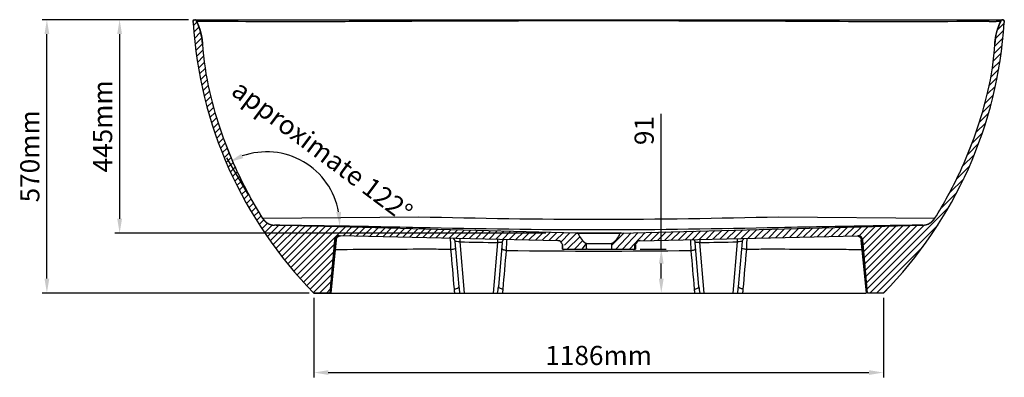
# Model space of a CAD drawing. Units: millimetres. Extents: x 8613 to 11851, y 3477 to 5707.
# Drawn here: x 8629 to 10679, y 3477 to 4223 of the extents above; entities that cross this region are included whole.
import ezdxf

# ---------------------------------------------------------------- set-up
doc = ezdxf.new("R2010")
doc.units = ezdxf.units.MM
doc.header["$LTSCALE"] = 0.3
doc.layers.add('3-HAO-YUGANG-169', color=7, linetype='Continuous')
doc.styles.get("Standard").update_dxf_attribs({"font": 'arial.ttf'})
doc.dimstyles.new('asaq-111', dxfattribs={"dimtxt": 40, "dimasz": 30, "dimexe": 10, "dimexo": 10, "dimgap": 10, "dimtad": 1, "dimdec": 0, "dimdsep": 46, "dimtxsty": 'Standard', "dimcen": 3, "dimclrd": 256, "dimclre": 256, "dimclrt": 256, "dimadec": 0, "dimazin": 0, "dimtfac": 1, "dimtdec": 0, "dimtmove": 0, "dimatfit": 3, "dimfxl": 0, "dimfrac": 2, "dimarcsym": 0})

# ---------------------------------------------------------------- blocks, each defined once
blk = doc.blocks.new('*D4')
at = {"lineweight": -2}
for p, q in [((9105.5, 3857.7), (9060.1, 3934.4)), ((9222.1, 3793.1), (9305.6, 3791.6))]:
    blk.add_line(p, q, dxfattribs=at)
blk.add_arc((9143, 3794.5), 152.6, 10.262, 109.3876, dxfattribs=at)
for points in [[(9094.5, 3933.9), (9090.2, 3943), (9065.2, 3925.8)], [(9298.2, 3822.1), (9288.2, 3821.3), (9295.6, 3791.8)]]:
    blk.add_solid(points)
at = {"layer": 'Defpoints', "color": 0}
for p in [(9169.2, 3944.8), (9110.6, 3849.1), (9134.9, 3808.2), (9163.1, 3794.1), (9212.1, 3793.3)]:
    blk.add_point(p, dxfattribs=at)
at = {"insert": (9255.9, 3945.2), "char_height": 40, "attachment_point": 5, "rotation": 323.1593}
blk.add_mtext('approximate 122%%D', dxfattribs=at)
blk = doc.blocks.new('*D6')
at = {"lineweight": -2}
for p, q in [((9965, 3744), (9965, 4026.3)), ((9921.1, 3744), (9975, 3744)), ((9965, 3682.7), (9965, 3714)), ((9769.6, 3652.7), (9975, 3652.7))]:
    blk.add_line(p, q, dxfattribs=at)
for points in [[(9960, 3714), (9970, 3714), (9965, 3744)], [(9960, 3682.7), (9970, 3682.7), (9965, 3652.7)]]:
    blk.add_solid(points)
at = {"layer": 'Defpoints', "color": 0}
for p in [(9911.1, 3744), (9759.6, 3652.7), (9965, 3652.7)]:
    blk.add_point(p, dxfattribs=at)
at = {"insert": (9934.6, 3991.5), "char_height": 40, "attachment_point": 5, "rotation": 90}
blk.add_mtext('91', dxfattribs=at)
blk = doc.blocks.new('*D10')
at = {"lineweight": -2}
for p, q in [((8980.4, 4222.7), (8675.5, 4222.7)), ((8685.5, 3682.7), (8685.5, 4192.7)), ((9231.6, 3652.7), (8675.5, 3652.7))]:
    blk.add_line(p, q, dxfattribs=at)
for points in [[(8680.5, 4192.7), (8690.5, 4192.7), (8685.5, 4222.7)], [(8680.5, 3682.7), (8690.5, 3682.7), (8685.5, 3652.7)]]:
    blk.add_solid(points)
at = {"layer": 'Defpoints', "color": 0}
for p in [(8685.5, 4222.7), (8990.4, 4222.7), (9241.6, 3652.7)]:
    blk.add_point(p, dxfattribs=at)
at = {"insert": (8655.1, 3937.7), "char_height": 40, "attachment_point": 5, "rotation": 90}
blk.add_mtext('570mm', dxfattribs=at)
blk = doc.blocks.new('*D11')
at = {"lineweight": -2}
for p, q in [((8860.7, 4222.7), (8827, 4222.7)), ((8837, 4192.7), (8837, 3807.7)), ((9724.8, 3777.7), (8827, 3777.7))]:
    blk.add_line(p, q, dxfattribs=at)
for points in [[(8832, 4192.7), (8842, 4192.7), (8837, 4222.7)], [(8832, 3807.7), (8842, 3807.7), (8837, 3777.7)]]:
    blk.add_solid(points)
at = {"layer": 'Defpoints', "color": 0}
for p in [(8870.7, 4222.7), (8837, 3777.7), (9734.8, 3777.7)]:
    blk.add_point(p, dxfattribs=at)
at = {"insert": (8806.7, 4000.2), "char_height": 40, "attachment_point": 5, "rotation": 90}
blk.add_mtext('445mm', dxfattribs=at)
blk = doc.blocks.new('*D13')
at = {"lineweight": -2}
for p, q in [((9241.6, 3642.7), (9241.6, 3476.9)), ((10427.6, 3642.7), (10427.6, 3476.9)), ((9271.6, 3486.9), (10397.6, 3486.9))]:
    blk.add_line(p, q, dxfattribs=at)
for points in [[(9271.6, 3491.9), (9271.6, 3481.9), (9241.6, 3486.9)], [(10397.6, 3491.9), (10397.6, 3481.9), (10427.6, 3486.9)]]:
    blk.add_solid(points)
at = {"layer": 'Defpoints', "color": 0}
for p in [(9241.6, 3652.7), (10427.6, 3652.7), (10427.6, 3486.9)]:
    blk.add_point(p, dxfattribs=at)
at = {"insert": (9834.6, 3517.4), "char_height": 40, "attachment_point": 5}
blk.add_mtext('1186mm', dxfattribs=at)

msp = doc.modelspace()

# ---------------------------------------------------------------- linework, layer by layer
at = {"color": 7, "linetype": 'Continuous'}
for p, q in [((8990.4, 4209.8), (8998.1, 4217.5)), ((8991.4, 4196.7), (9002.3, 4207.5)), ((8993.7, 4222.7), (8999, 4222.7)), ((8996.4, 4221), (8997.3, 4219.2)), ((8996.4, 4221), (8997.3, 4219.2)), ((8999.2, 4219.2), (8997.8, 4219.2)), ((8999, 4222.7), (9000.3, 4222.7)), ((9005.1, 4219.1), (8999.2, 4219.2)), ((9000.3, 4222.7), (10644, 4222.7)), ((9389.7, 4219), (9389.1, 4219)), ((10280.2, 4219), (10279.5, 4219)), ((10648.1, 4219), (10640.1, 4219)), ((10643.9, 4222.7), (10666.3, 4222.7)), ((10664.7, 4219.2), (10662.5, 4219.1)), ((10664.9, 4201.4), (10679.2, 4215.7)), ((10666.3, 4222.7), (10668.9, 4222.7)), ((10669.9, 4219.2), (10668.5, 4219.2)), ((10668.9, 4222.7), (10675.4, 4222.7)), ((10671.7, 4219.2), (10669.9, 4219.2)), ((10671.9, 4219.2), (10672.8, 4221)), ((10671.9, 4219.2), (10672.8, 4221)), ((8992.6, 4183.7), (9005.6, 4196.8)), ((8994, 4171), (9008.1, 4185.1)), ((10659.4, 4167.6), (10676.7, 4185)), ((10660.8, 4183.1), (10678.1, 4200.5)), ((8995.5, 4158.3), (9009.6, 4172.4)), ((10658.1, 4152.2), (10675.1, 4169.1)), ((8997.2, 4145.9), (9010.5, 4159.2)), ((8999, 4133.6), (9011.7, 4146.3)), ((10656.4, 4136.3), (10673, 4153)), ((9001, 4121.4), (9013.2, 4133.6)), ((10654.1, 4119.9), (10670.6, 4136.4)), ((9003.2, 4109.5), (9014.9, 4121.2)), ((9005.5, 4097.6), (9016.9, 4109)), ((10647.9, 4085.4), (10664.7, 4102.2)), ((10651.3, 4103), (10667.9, 4119.5)), ((9007.9, 4085.9), (9019, 4097)), ((9010.5, 4074.3), (9021.4, 4085.2)), ((10643.7, 4067.1), (10661, 4084.4)), ((9013.2, 4062.9), (9024, 4073.7)), ((9016, 4051.6), (9026.7, 4062.3)), ((10638.9, 4048.1), (10656.8, 4066.1)), ((9018.9, 4040.4), (9029.6, 4051)), ((9022, 4029.3), (9032.6, 4039.8)), ((10633.5, 4028.6), (10652.1, 4047.2)), ((9025.2, 4018.4), (9035.7, 4028.8)), ((10627.3, 4008.2), (10646.8, 4027.7)), ((9028.5, 4007.5), (9038.9, 4017.9)), ((9032, 3996.8), (9042.3, 4007.1)), ((10620.3, 3987.1), (10640.7, 4007.5)), ((9035.5, 3986.2), (9045.8, 3996.5)), ((9039.2, 3975.7), (9049.4, 3985.9)), ((10612.3, 3964.9), (10633.8, 3986.5)), ((9042.9, 3965.3), (9053.1, 3975.5)), ((9046.8, 3955.1), (9056.9, 3965.2)), ((10603.1, 3941.6), (10626, 3964.5)), ((9050.8, 3944.9), (9060.8, 3954.9)), ((9054.8, 3934.8), (9064.8, 3944.8)), ((10592.5, 3916.9), (10617.1, 3941.5)), ((9059, 3924.9), (9068.9, 3934.8)), ((9063.3, 3915), (9073.2, 3924.9)), ((10580.1, 3890.4), (10606.8, 3917)), ((9067.7, 3905.3), (9077.5, 3915.1)), ((9072.2, 3895.6), (9081.9, 3905.4)), ((9076.7, 3886), (9086.5, 3895.8)), ((9081.4, 3876.6), (9091.1, 3886.3)), ((9086.2, 3867.2), (9095.8, 3876.8)), ((10565.3, 3861.4), (10594.9, 3890.9)), ((9091, 3857.9), (9100.7, 3867.5)), ((9096, 3848.7), (9105.6, 3858.3)), ((10547.1, 3829), (10580.7, 3862.6)), ((9101, 3839.6), (9110.6, 3849.2)), ((9106.2, 3830.6), (9115.7, 3840.1)), ((9111.4, 3821.7), (9120.9, 3831.2)), ((9116.7, 3812.8), (9126.2, 3822.3)), ((10393.5, 3661.3), (10563.5, 3831.3)), ((9122.1, 3804.1), (9131.5, 3813.5)), ((9127.6, 3795.4), (9137.2, 3805)), ((9133.1, 3786.9), (9144.8, 3798.5)), ((9460.2, 3811), (9134.9, 3808.2)), ((9138.8, 3778.4), (9155.1, 3794.7)), ((9144.5, 3770), (9168.6, 3794)), ((9150.3, 3761.6), (9182.3, 3793.6)), ((9788.4, 3777.8), (9159.5, 3794.2)), ((9788.4, 3777.8), (9159.5, 3794.2)), ((9880.8, 3777.8), (10509.8, 3794.2)), ((9880.8, 3777.8), (10509.8, 3794.2)), ((10534.4, 3808.2), (10209.1, 3811)), ((10390.1, 3700.3), (10483.3, 3793.5)), ((10391.2, 3687.3), (10497.8, 3793.9)), ((10392.3, 3674.3), (10512.5, 3794.4)), ((10399.1, 3652.7), (10541.5, 3795.2)), ((9156.3, 3753.4), (9196.1, 3793.3)), ((9162.2, 3745.3), (9209.9, 3792.9)), ((9168.3, 3737.2), (9223.7, 3792.6)), ((9174.5, 3729.2), (9237.5, 3792.2)), ((9180.7, 3721.3), (9251.2, 3791.8)), ((9187, 3713.5), (9265, 3791.5)), ((9193.4, 3705.7), (9278.8, 3791.1)), ((9199.9, 3698.1), (9292.6, 3790.8)), ((9206.5, 3690.5), (9306.4, 3790.4)), ((9302.2, 3772.1), (9320.1, 3790)), ((9316, 3771.8), (9333.9, 3789.7)), ((9329.9, 3771.5), (9347.7, 3789.3)), ((9343.7, 3771.1), (9361.5, 3788.9)), ((9357.5, 3770.8), (9375.3, 3788.6)), ((9371.4, 3770.5), (9389.1, 3788.2)), ((9385.2, 3770.2), (9402.8, 3787.9)), ((9399, 3769.9), (9416.6, 3787.5)), ((9412.8, 3769.6), (9430.4, 3787.1)), ((9426.7, 3769.3), (9444.2, 3786.8)), ((9440.5, 3769), (9458, 3786.4)), ((9454.3, 3768.6), (9471.7, 3786.1)), ((9468.1, 3768.3), (9485.5, 3785.7)), ((9482, 3768), (9499.3, 3785.3)), ((9495.8, 3767.7), (9513.1, 3785)), ((9509.6, 3767.4), (9526.9, 3784.6)), ((9523.5, 3767.1), (9540.6, 3784.3)), ((9537.3, 3766.8), (9554.4, 3783.9)), ((9551.1, 3766.4), (9568.2, 3783.5)), ((9564.9, 3766.1), (9582, 3783.2)), ((9578.8, 3765.8), (9595.8, 3782.8)), ((9592.6, 3765.5), (9609.6, 3782.5)), ((9606.4, 3765.2), (9623.3, 3782.1)), ((9620.3, 3764.9), (9637.1, 3781.7)), ((9634.1, 3764.6), (9650.9, 3781.4)), ((9647.9, 3764.2), (9664.7, 3781)), ((9661.7, 3763.9), (9678.5, 3780.6)), ((9675.6, 3763.6), (9692.2, 3780.3)), ((9689.4, 3763.3), (9706, 3779.9)), ((9703.2, 3763), (9719.8, 3779.6)), ((9717.1, 3762.7), (9733.6, 3779.2)), ((9730.9, 3762.4), (9747.4, 3778.8)), ((9744.7, 3762), (9761.1, 3778.5)), ((9756.2, 3759.4), (9774.9, 3778.1)), ((9763.3, 3752.3), (9788.7, 3777.7)), ((9862.3, 3752.3), (9887.9, 3778)), ((9870.4, 3744), (9902.4, 3778.3)), ((9884.6, 3744), (9916.9, 3778.7)), ((9899, 3744), (9931.5, 3779.1)), ((9928.7, 3762.1), (9946, 3779.5)), ((9943.1, 3762.5), (9960.5, 3779.9)), ((9957.6, 3762.8), (9975, 3780.2)), ((9972.1, 3763.1), (9989.6, 3780.6)), ((9986.5, 3763.5), (10004.1, 3781)), ((10001, 3763.8), (10018.6, 3781.4)), ((10015.5, 3764.1), (10033.1, 3781.8)), ((10030, 3764.4), (10047.6, 3782.1)), ((10044.4, 3764.8), (10062.2, 3782.5)), ((10058.9, 3765.1), (10076.7, 3782.9)), ((10073.4, 3765.4), (10091.2, 3783.3)), ((10087.8, 3765.8), (10105.7, 3783.7)), ((10102.3, 3766.1), (10120.3, 3784)), ((10116.8, 3766.4), (10134.8, 3784.4)), ((10131.2, 3766.7), (10149.3, 3784.8)), ((10145.7, 3767.1), (10163.8, 3785.2)), ((10160.2, 3767.4), (10178.3, 3785.6)), ((10174.7, 3767.7), (10192.9, 3785.9)), ((10189.1, 3768.1), (10207.4, 3786.3)), ((10203.6, 3768.4), (10221.9, 3786.7)), ((10218.1, 3768.7), (10236.4, 3787.1)), ((10232.5, 3769), (10251, 3787.5)), ((10247, 3769.4), (10265.5, 3787.8)), ((10261.5, 3769.7), (10280, 3788.2)), ((10275.9, 3770), (10294.5, 3788.6)), ((10290.4, 3770.4), (10309, 3789)), ((10304.9, 3770.7), (10323.6, 3789.4)), ((10319.4, 3771), (10338.1, 3789.7)), ((10333.8, 3771.3), (10352.6, 3790.1)), ((10348.3, 3771.7), (10367.1, 3790.5)), ((10362.8, 3772), (10381.7, 3790.9)), ((10376.9, 3772), (10396.2, 3791.3)), ((10384.2, 3765.1), (10410.7, 3791.6)), ((10385.5, 3752.3), (10425.2, 3792)), ((10386.7, 3739.3), (10439.8, 3792.4)), ((10387.8, 3726.3), (10454.3, 3792.8)), ((10388.9, 3713.3), (10468.8, 3793.2)), ((9213.1, 3683), (9283.8, 3753.7)), ((9284.7, 3763.1), (9275, 3652.7)), ((9284.7, 3763.1), (9275, 3652.7)), ((9287.7, 3763.1), (9284.7, 3763.1)), ((9285.9, 3744.1), (9287.8, 3763.2)), ((9289.1, 3767.1), (9289.3, 3767.5)), ((9749.8, 3761.9), (9294.9, 3772.3)), ((9749.8, 3761.9), (9294.9, 3772.3)), ((9535.2, 3760.4), (9535.2, 3760)), ((9535.2, 3760), (9543.5, 3665.6)), ((9545.3, 3759.3), (9554.6, 3652.7)), ((9623.9, 3758), (9614.7, 3652.7)), ((9624, 3764.8), (9623.9, 3758)), ((9633.8, 3758.1), (9625.7, 3665.4)), ((9642.6, 3741.5), (9643.6, 3761.2)), ((9643.6, 3761.2), (9643.8, 3764.4)), ((9759.6, 3752.3), (9759.4, 3753.7)), ((9759.6, 3752.3), (9759.4, 3753.7)), ((9769.1, 3744), (9795.1, 3770)), ((9784.3, 3744), (9801.4, 3762)), ((9800.2, 3744), (9809.1, 3755.7)), ((9909.6, 3752.3), (9909.9, 3753.7)), ((9909.6, 3752.3), (9909.9, 3753.7)), ((9919.5, 3761.9), (10374.4, 3772.3)), ((9919.5, 3761.9), (10374.4, 3772.3)), ((10025.4, 3764.4), (10025.6, 3761.2)), ((10025.6, 3761.2), (10026.6, 3741.5)), ((10043.5, 3665.4), (10035.4, 3758.1)), ((10045.3, 3764.8), (10045.4, 3758)), ((10054.6, 3652.7), (10045.4, 3758)), ((10114.7, 3652.7), (10124, 3759.3)), ((10125.7, 3665.6), (10134, 3760)), ((10381.4, 3763.2), (10390.4, 3674.1)), ((10384.6, 3763.1), (10381.6, 3763.1)), ((10394.2, 3652.7), (10384.6, 3763.1)), ((10394.2, 3652.7), (10384.6, 3763.1)), ((9219.9, 3675.6), (9282.5, 3738.2)), ((9276.7, 3652.7), (9285.9, 3744.1)), ((10413.2, 3652.7), (10510.5, 3750)), ((9226.7, 3668.3), (9281.1, 3722.7)), ((9233.5, 3661), (9279.8, 3707.2)), ((9240.5, 3653.8), (9278.4, 3691.7)), ((9253.5, 3652.7), (9277.1, 3676.2)), ((10390.4, 3674.1), (10392.5, 3652.7)), ((9275, 3652.7), (9241.6, 3652.7)), ((9241.6, 3652.7), (10391.4, 3652.7)), ((9267.7, 3652.7), (9275.7, 3660.7)), ((10392.6, 3652.7), (10392.5, 3652.7)), ((10427.6, 3652.7), (10394.2, 3652.7)), ((10427.6, 3652.7), (10394.2, 3652.7)), ((10427.3, 3652.7), (10437, 3662.3))]:
    msp.add_line(p, q, dxfattribs=at)
for p, q in [((9134.9, 3808.2), (9110.6, 3849.1)), ((9163.1, 3794.1), (9212.1, 3793.3)), ((9788.4, 3777.8), (9795.4, 3777.8)), ((9880.8, 3777.8), (9790.9, 3777.8)), ((9759.6, 3752.3), (9759.6, 3744)), ((9909.6, 3744), (9909.6, 3752.3))]:
    msp.add_line(p, q)
for points in [[(9287.8, 3763.2), (9287.8, 3763.3), (9287.9, 3763.8), (9288, 3764.3), (9288.1, 3764.7), (9288.2, 3765.1), (9288.3, 3765.6)], [(9288.3, 3765.6), (9288.5, 3766), (9288.7, 3766.4), (9288.9, 3766.8), (9289.1, 3767.1)], [(9289.3, 3767.5), (9289.5, 3767.9), (9289.8, 3768.2), (9290, 3768.5), (9290.3, 3768.8), (9290.6, 3769.1), (9290.8, 3769.4), (9291.1, 3769.7)], [(9291.1, 3769.7), (9291.4, 3770), (9291.7, 3770.2), (9292, 3770.4), (9292.4, 3770.6), (9292.7, 3770.8), (9293, 3771), (9293.3, 3771.2), (9293.6, 3771.3), (9294, 3771.5), (9294.3, 3771.6), (9294.6, 3771.7), (9294.9, 3771.8), (9295.3, 3771.9), (9295.6, 3772), (9295.9, 3772), (9296.2, 3772.1), (9296.5, 3772.1), (9296.8, 3772.2), (9297.1, 3772.2), (9297.2, 3772.2)], [(9531.5, 3766.9), (9531.8, 3766.7), (9532.2, 3766.3), (9532.6, 3765.9), (9533, 3765.4), (9533.4, 3765), (9533.7, 3764.5), (9534, 3764), (9534.3, 3763.4), (9534.5, 3762.9), (9534.8, 3762.3), (9534.9, 3761.7), (9535.1, 3761), (9535.2, 3760.4)], [(9633.8, 3758.1), (9633.9, 3758.4), (9634, 3759.2), (9634.2, 3760), (9634.4, 3760.8), (9634.8, 3761.5), (9635.1, 3762.2), (9635.5, 3762.8)], [(9635.5, 3762.8), (9635.9, 3763.4), (9636.4, 3764), (9636.9, 3764.5), (9636.9, 3764.5)], [(10032.3, 3764.5), (10032.4, 3764.4), (10032.9, 3763.9), (10033.3, 3763.4), (10033.7, 3762.9), (10034, 3762.3), (10034.3, 3761.7), (10034.6, 3761.1), (10034.9, 3760.5), (10035.1, 3759.8), (10035.2, 3759.1), (10035.4, 3758.4), (10035.4, 3758.1)], [(10134, 3760), (10134.1, 3760.6), (10134.2, 3761.3), (10134.4, 3762.1), (10134.7, 3762.8), (10134.9, 3763.4), (10135.3, 3764), (10135.6, 3764.6)], [(10135.6, 3764.6), (10136, 3765.2), (10136.5, 3765.7), (10136.9, 3766.2), (10137.4, 3766.6), (10137.7, 3766.9)], [(10378, 3769.8), (10378.3, 3769.5), (10378.5, 3769.3), (10378.8, 3769.1)], [(10378.8, 3769.1), (10379, 3768.8), (10379.2, 3768.6), (10379.4, 3768.3), (10379.6, 3768), (10379.8, 3767.7), (10380, 3767.4), (10380.2, 3767.1), (10380.4, 3766.8), (10380.5, 3766.5), (10380.7, 3766.1), (10380.8, 3765.8)], [(10380.8, 3765.8), (10380.9, 3765.4), (10381, 3765.1), (10381.1, 3764.7), (10381.2, 3764.3), (10381.3, 3764), (10381.4, 3763.6), (10381.4, 3763.2)]]:
    msp.add_lwpolyline(points, dxfattribs=at)
for centre, radius, start, end in [((9868.3, 4270.5), 880, 183.5185, 224.589), ((9868.3, 4270.5), 880, 183.5185, 224.5889), ((8993.7, 4219.7), 3, 25.9372, 91.2243), ((8885.8, 4165), 124, 3.489, 25.9355), ((9968.5, -118345.3), 122565.6, 90.062587, 90.270543), ((9700.2, -118504.4), 122724.7, 89.729543, 89.937261), ((9800.9, 4270.5), 880, 315.411, 356.4815), ((9800.9, 4270.5), 880, 315.4111, 356.4815), ((10630.9, 7779.8), 3560.8, 270.2771, 270.5082), ((10783.4, 4165), 124, 154.0615, 176.5099), ((10671.5, 3343.6), 875.6, 90.1994, 90.4459), ((10675.5, 4219.7), 3, 88.6845, 154.0616), ((10675.4, 4218.8), 3.96, 66.2905, 80.3881), ((9605.6, 4208.8), 597.1, 183.4862, 193.1773), ((9606.3, 4208.9), 597.8, 183.4919, 193.1716), ((10063.7, 4208.8), 597.1, 346.8227, 356.5128), ((10063, 4208.9), 597.8, 346.8284, 356.507), ((9869, 4270.7), 867.8, 193.1912, 205.023), ((9870.5, 4271.2), 869.3, 193.2017, 205.0125), ((9800.2, 4270.7), 867.8, 334.977, 346.8088), ((9798.7, 4271.2), 869.3, 334.9875, 346.7983), ((9866.9, 4270), 865.5, 205.038, 212.2432), ((9867.4, 4270.3), 866.1, 205.0404, 212.2408), ((9802.3, 4270), 865.5, 327.7568, 334.962), ((9801.8, 4270.3), 866.1, 327.7592, 334.9596), ((9160.2, 3824.2), 30, 212.2357, 268.4999), ((10509, 3824.2), 30, 271.5001, 327.7643), ((36423.5, 1000.8), 27276.1, 174.18751, 174.42053), ((9294.6, 3762.3), 10, 88.7, 175), ((9297.6, 3762.3), 9.92, 127.3985, 136.997), ((11466.7, 3828.2), 1942.2, 181.8041, 181.9222), ((16491.7, 3996.6), 6970, 181.92074, 182.08236), ((12982.4, 3699.4), 3437.7, 178.8798, 179.0009), ((10110.5, 35659.2), 31904.9, 268.98487, 269.12607), ((9749.5, 3751.9), 10, 10, 88.7), ((9919.7, 3751.9), 10, 91.3, 170), ((9558.7, 35659.2), 31904.9, 270.87393, 271.01513), ((6686.5, 3699.4), 3438, 0.9991, 1.1202), ((1932.9, 4040.1), 8215.4, 357.92988, 358.067), ((8202.4, 3828.2), 1942.3, 358.0778, 358.1959), ((10374.6, 3762.3), 10, 5, 91.3), ((10371.6, 3762.3), 9.92, 43.003, 52.6016), ((-16754.4, 1000.7), 27276.2, 5.57947, 5.81249), ((9843.6, -74055.7), 77800.6, 90.263397, 90.41089), ((9834.6, 17623), 13882.8, 269.20767, 270.79233), ((9627.3, 3669.4), 94.2, 185.0138, 190.2319), ((9715.4, 3680.4), 172.5, 184.9407, 189.2495), ((9461.4, 3679.6), 164.9, 350.6166, 355.0595), ((9545.9, 3668.6), 90.1, 349.8178, 355.095), ((10123.3, 3668.6), 90.1, 184.905, 190.1822), ((10207.8, 3679.6), 164.9, 184.9405, 189.3834), ((9953.8, 3680.4), 172.6, 350.7507, 355.059), ((10041.9, 3669.4), 94.2, 349.7681, 354.9861)]:
    msp.add_arc(centre, radius, start, end, dxfattribs=at)
for points, start_tangent, end_tangent in [([(8990, 4216.5), (8993.7, 4222.7)], (-0.061446, 0.99811), (0.99977, 0.021442)), ([(8990, 4216.5), (8990.4, 4220.5), (8993.7, 4222.7)], (-0.061446, 0.99811), (0.999772, 0.021366)), ([(8993.7, 4222.7), (8993.7, 4222.7), (8993.8, 4222.7), (8993.8, 4222.7), (8993.9, 4222.7), (8993.9, 4222.7), (8994, 4222.7), (8994, 4222.7), (8994.1, 4222.7), (8994.1, 4222.7), (8994.2, 4222.7), (8994.2, 4222.7), (8994.3, 4222.7), (8994.3, 4222.6), (8994.4, 4222.6), (8994.4, 4222.6), (8994.5, 4222.6), (8994.5, 4222.6), (8994.6, 4222.6), (8994.6, 4222.6), (8994.7, 4222.5), (8994.7, 4222.5), (8994.8, 4222.5), (8994.9, 4222.5), (8994.9, 4222.5), (8995, 4222.4), (8995, 4222.4), (8995.1, 4222.4), (8995.1, 4222.4), (8995.1, 4222.4), (8995.2, 4222.3), (8995.2, 4222.3), (8995.3, 4222.3), (8995.3, 4222.2), (8995.4, 4222.2), (8995.4, 4222.2), (8995.5, 4222.1), (8995.5, 4222.1), (8995.6, 4222.1), (8995.6, 4222), (8995.6, 4222), (8995.7, 4222), (8995.7, 4221.9), (8995.8, 4221.9), (8995.8, 4221.9), (8995.8, 4221.8), (8995.9, 4221.8), (8995.9, 4221.8), (8996, 4221.7), (8996, 4221.7), (8996, 4221.6), (8996.1, 4221.6), (8996.1, 4221.5), (8996.1, 4221.5), (8996.2, 4221.5), (8996.2, 4221.4), (8996.2, 4221.4), (8996.2, 4221.3), (8996.3, 4221.3), (8996.3, 4221.2), (8996.3, 4221.2), (8996.4, 4221.2), (8996.4, 4221.1), (8996.4, 4221.1), (8996.4, 4221)], (0.999772, 0.021366), (0.437386, -0.899274)), ([(8997.3, 4219.2), (8997.6, 4218.5), (8998, 4217.8), (8998.3, 4217.2), (8998.6, 4216.5), (8998.9, 4215.8), (8999.2, 4215.1), (8999.5, 4214.4), (8999.8, 4213.7), (9000.1, 4213), (9000.4, 4212.3), (9000.7, 4211.6), (9001, 4210.9), (9001.3, 4210.2), (9001.5, 4209.5), (9001.8, 4208.8), (9002.1, 4208.1), (9002.3, 4207.4), (9002.6, 4206.6), (9002.8, 4205.9), (9003.1, 4205.2), (9003.3, 4204.5), (9003.6, 4203.8), (9003.8, 4203), (9004, 4202.3), (9004.3, 4201.6), (9004.5, 4200.9), (9004.7, 4200.1), (9004.9, 4199.4), (9005.1, 4198.7), (9005.3, 4197.9), (9005.5, 4197.2), (9005.7, 4196.5), (9005.9, 4195.7), (9006.1, 4195), (9006.3, 4194.3), (9006.5, 4193.5), (9006.6, 4192.8), (9006.8, 4192), (9007, 4191.3), (9007.1, 4190.5), (9007.3, 4189.8), (9007.4, 4189), (9007.6, 4188.3), (9007.7, 4187.6), (9007.9, 4186.8), (9008, 4186.1), (9008.1, 4185.3), (9008.2, 4184.6), (9008.4, 4183.8), (9008.5, 4183.1), (9008.6, 4182.3), (9008.7, 4181.6), (9008.8, 4180.8), (9008.9, 4180), (9009, 4179.3), (9009, 4178.5), (9009.1, 4177.8), (9009.2, 4177), (9009.3, 4176.3), (9009.3, 4175.5), (9009.4, 4174.8), (9009.5, 4174), (9009.5, 4173.3), (9009.6, 4172.5)], (0.43736, -0.899287), (0.060858, -0.998146)), ([(9389.1, 4219), (9257.7, 4218.4), (9005.1, 4219.1)], (-0.999966, -0.008279), (-0.999965, 0.008392)), ([(10640.1, 4219), (10580.4, 4218.6), (10280.2, 4219)], (-0.999976, -0.006891), (-0.999962, 0.008666)), ([(10659.7, 4172.5), (10659.7, 4173.3), (10659.8, 4174), (10659.8, 4174.8), (10659.9, 4175.5), (10660, 4176.3), (10660, 4177), (10660.1, 4177.8), (10660.2, 4178.5), (10660.3, 4179.3), (10660.4, 4180), (10660.5, 4180.8), (10660.6, 4181.5), (10660.7, 4182.3), (10660.8, 4183), (10660.9, 4183.8), (10661, 4184.5), (10661.1, 4185.3), (10661.2, 4186), (10661.4, 4186.8), (10661.5, 4187.5), (10661.7, 4188.3), (10661.8, 4189), (10662, 4189.8), (10662.1, 4190.5), (10662.3, 4191.3), (10662.4, 4192), (10662.6, 4192.8), (10662.8, 4193.5), (10662.9, 4194.2), (10663.1, 4195), (10663.3, 4195.7), (10663.5, 4196.5), (10663.7, 4197.2), (10663.9, 4197.9), (10664.1, 4198.7), (10664.3, 4199.4), (10664.5, 4200.1), (10664.8, 4200.9), (10665, 4201.6), (10665.2, 4202.3), (10665.4, 4203), (10665.7, 4203.8), (10665.9, 4204.5), (10666.2, 4205.2), (10666.4, 4205.9), (10666.7, 4206.6), (10666.9, 4207.3), (10667.2, 4208.1), (10667.4, 4208.8), (10667.7, 4209.5), (10668, 4210.2), (10668.3, 4210.9), (10668.5, 4211.6), (10668.8, 4212.3), (10669.1, 4213), (10669.4, 4213.7), (10669.7, 4214.4), (10670, 4215.1), (10670.3, 4215.8), (10670.6, 4216.5), (10671, 4217.2), (10671.3, 4217.8), (10671.6, 4218.5), (10671.9, 4219.2)], (0.060876, 0.998145), (0.437406, 0.899264)), ([(10672.8, 4221), (10675, 4222.6)], (0.437405, 0.899264), (0.977735, 0.209844)), ([(10675, 4222.6), (10675.3, 4222.7), (10675.6, 4222.7)], (0.977735, 0.209844), (0.999736, -0.022958)), ([(10675.6, 4222.7), (10679.3, 4216.5)], (0.999742, -0.022721), (-0.061438, -0.998111)), ([(10675.6, 4222.7), (10675.8, 4222.7), (10676.1, 4222.7)], (0.999742, -0.022721), (0.986182, -0.165664)), ([(10677, 4222.4), (10679.3, 4216.5)], (0.915657, -0.40196), (-0.061438, -0.998111)), ([(9134.9, 3808.2), (9135, 3808), (9135.1, 3807.9), (9135.2, 3807.7), (9135.4, 3807.5), (9135.5, 3807.3), (9135.6, 3807.1), (9135.7, 3806.9), (9135.9, 3806.7), (9136, 3806.6), (9136.1, 3806.4), (9136.3, 3806.2), (9136.4, 3806), (9136.5, 3805.8), (9136.7, 3805.7), (9136.8, 3805.5), (9137, 3805.3), (9137.1, 3805.1), (9137.2, 3805), (9137.4, 3804.8), (9137.5, 3804.6), (9137.7, 3804.4), (9137.8, 3804.3), (9138, 3804.1), (9138.1, 3803.9), (9138.3, 3803.8), (9138.5, 3803.6), (9138.6, 3803.4), (9138.8, 3803.3), (9138.9, 3803.1), (9139.1, 3802.9), (9139.3, 3802.8), (9139.4, 3802.6), (9139.6, 3802.5), (9139.8, 3802.3), (9139.9, 3802.1), (9140.1, 3802), (9140.3, 3801.8), (9140.5, 3801.7), (9140.6, 3801.5), (9140.8, 3801.4), (9141, 3801.2), (9141.2, 3801.1), (9141.3, 3800.9), (9141.5, 3800.8), (9141.7, 3800.6), (9141.9, 3800.5), (9142.1, 3800.3), (9142.3, 3800.2), (9142.5, 3800.1), (9142.6, 3799.9), (9142.8, 3799.8), (9143, 3799.7), (9143.2, 3799.5), (9143.4, 3799.4), (9143.6, 3799.3), (9143.8, 3799.1), (9144, 3799), (9144.2, 3798.9), (9144.4, 3798.8), (9144.6, 3798.6), (9144.8, 3798.5), (9145, 3798.4), (9145.2, 3798.3), (9145.4, 3798.1), (9145.6, 3798), (9145.8, 3797.9), (9146, 3797.8), (9146.2, 3797.7), (9146.4, 3797.6), (9146.6, 3797.5), (9146.9, 3797.4), (9147.1, 3797.3), (9147.3, 3797.2), (9147.5, 3797.1), (9147.7, 3797), (9147.9, 3796.9), (9148.1, 3796.8), (9148.3, 3796.7), (9148.6, 3796.6), (9148.8, 3796.5), (9149, 3796.4), (9149.2, 3796.3), (9149.4, 3796.2), (9149.6, 3796.2), (9149.9, 3796.1), (9150.1, 3796), (9150.3, 3795.9), (9150.5, 3795.8), (9150.7, 3795.8), (9151, 3795.7), (9151.2, 3795.6), (9151.4, 3795.6), (9151.6, 3795.5), (9151.9, 3795.4), (9152.1, 3795.4), (9152.3, 3795.3), (9152.5, 3795.2), (9152.7, 3795.2), (9153, 3795.1), (9153.2, 3795.1), (9153.4, 3795), (9153.6, 3795), (9153.9, 3794.9), (9154.1, 3794.9), (9154.3, 3794.8), (9154.5, 3794.8), (9154.8, 3794.7), (9155, 3794.7), (9155.2, 3794.7), (9155.4, 3794.6), (9155.7, 3794.6), (9155.9, 3794.5), (9156.1, 3794.5), (9156.3, 3794.5), (9156.6, 3794.5), (9156.8, 3794.4), (9157, 3794.4), (9157.2, 3794.4), (9157.5, 3794.4), (9157.7, 3794.3), (9157.9, 3794.3), (9158.1, 3794.3), (9158.3, 3794.3), (9158.6, 3794.3), (9158.8, 3794.3), (9159, 3794.3), (9159.2, 3794.2), (9159.5, 3794.2)], (0.533403, -0.845861), (0.999657, -0.026178)), ([(9460, 3789), (9249.9, 3792.8), (9159.5, 3794.2)], (-0.99979, 0.020475), (-0.999683, 0.025193)), ([(10209.1, 3811), (9834.6, 3805.9), (9460.2, 3811)], (-0.999749, -0.022392), (-0.999749, 0.022392)), ([(10509.8, 3794.2), (10419.3, 3792.8), (10209.2, 3789)], (-0.99997, -0.007685), (-0.99979, -0.020475)), ([(10509.8, 3794.2), (10510, 3794.2), (10510.2, 3794.3), (10510.4, 3794.3), (10510.7, 3794.3), (10510.9, 3794.3), (10511.1, 3794.3), (10511.3, 3794.3), (10511.6, 3794.3), (10511.8, 3794.4), (10512, 3794.4), (10512.2, 3794.4), (10512.4, 3794.4), (10512.7, 3794.5), (10512.9, 3794.5), (10513.1, 3794.5), (10513.3, 3794.5), (10513.6, 3794.6), (10513.8, 3794.6), (10514, 3794.7), (10514.2, 3794.7), (10514.5, 3794.7), (10514.7, 3794.8), (10514.9, 3794.8), (10515.1, 3794.9), (10515.4, 3794.9), (10515.6, 3795), (10515.8, 3795), (10516, 3795.1), (10516.3, 3795.1), (10516.5, 3795.2), (10516.7, 3795.2), (10516.9, 3795.3), (10517.2, 3795.4), (10517.4, 3795.4), (10517.6, 3795.5), (10517.8, 3795.6), (10518, 3795.6), (10518.3, 3795.7), (10518.5, 3795.8), (10518.7, 3795.8), (10518.9, 3795.9), (10519.1, 3796), (10519.4, 3796.1), (10519.6, 3796.2), (10519.8, 3796.2), (10520, 3796.3), (10520.2, 3796.4), (10520.5, 3796.5), (10520.7, 3796.6), (10520.9, 3796.7), (10521.1, 3796.8), (10521.3, 3796.9), (10521.5, 3797), (10521.7, 3797.1), (10522, 3797.2), (10522.2, 3797.3), (10522.4, 3797.4), (10522.6, 3797.5), (10522.8, 3797.6), (10523, 3797.7), (10523.2, 3797.8), (10523.4, 3797.9), (10523.6, 3798), (10523.8, 3798.1), (10524, 3798.3), (10524.2, 3798.4), (10524.4, 3798.5), (10524.6, 3798.6), (10524.8, 3798.8), (10525, 3798.9), (10525.2, 3799), (10525.4, 3799.1), (10525.6, 3799.3), (10525.8, 3799.4), (10526, 3799.5), (10526.2, 3799.7), (10526.4, 3799.8), (10526.6, 3799.9), (10526.8, 3800.1), (10527, 3800.2), (10527.1, 3800.3), (10527.3, 3800.5), (10527.5, 3800.6), (10527.7, 3800.8), (10527.9, 3800.9), (10528.1, 3801.1), (10528.2, 3801.2), (10528.4, 3801.4), (10528.6, 3801.5), (10528.8, 3801.7), (10528.9, 3801.8), (10529.1, 3802), (10529.3, 3802.1), (10529.5, 3802.3), (10529.6, 3802.5), (10529.8, 3802.6), (10530, 3802.8), (10530.1, 3802.9), (10530.3, 3803.1), (10530.5, 3803.3), (10530.6, 3803.4), (10530.8, 3803.6), (10530.9, 3803.8), (10531.1, 3803.9), (10531.2, 3804.1), (10531.4, 3804.3), (10531.5, 3804.4), (10531.7, 3804.6), (10531.8, 3804.8), (10532, 3805), (10532.1, 3805.1), (10532.3, 3805.3), (10532.4, 3805.5), (10532.6, 3805.7), (10532.7, 3805.8), (10532.8, 3806), (10533, 3806.2), (10533.1, 3806.4), (10533.2, 3806.6), (10533.4, 3806.7), (10533.5, 3806.9), (10533.6, 3807.1), (10533.8, 3807.3), (10533.9, 3807.5), (10534, 3807.7), (10534.1, 3807.9), (10534.2, 3808), (10534.4, 3808.2)], (0.999657, 0.026178), (0.533403, 0.845861)), ([(10209.2, 3789), (9834.6, 3784.2), (9460, 3789)], (-0.99979, -0.020475), (-0.99979, 0.020475)), ([(9294.9, 3772.3), (9294.7, 3772.3), (9294.6, 3772.3), (9294.5, 3772.3), (9294.4, 3772.3), (9294.3, 3772.3), (9294.2, 3772.2), (9294.1, 3772.2), (9294, 3772.2), (9293.9, 3772.2), (9293.8, 3772.2), (9293.7, 3772.2), (9293.5, 3772.2), (9293.4, 3772.2), (9293.3, 3772.2), (9293.2, 3772.2), (9293.1, 3772.1), (9293, 3772.1), (9292.9, 3772.1), (9292.8, 3772.1), (9292.6, 3772.1), (9292.5, 3772), (9292.4, 3772), (9292.3, 3772), (9292.2, 3772), (9292.1, 3771.9), (9292, 3771.9), (9291.9, 3771.9), (9291.7, 3771.8), (9291.6, 3771.8), (9291.5, 3771.8), (9291.4, 3771.7), (9291.3, 3771.7), (9291.2, 3771.6), (9291.1, 3771.6), (9291, 3771.6), (9290.8, 3771.5), (9290.7, 3771.5), (9290.6, 3771.4), (9290.5, 3771.4), (9290.4, 3771.3), (9290.3, 3771.3), (9290.2, 3771.2), (9290.1, 3771.2), (9290, 3771.1), (9289.9, 3771), (9289.8, 3771), (9289.6, 3770.9), (9289.5, 3770.9), (9289.4, 3770.8), (9289.3, 3770.7), (9289.2, 3770.7), (9289.1, 3770.6), (9289, 3770.5), (9288.9, 3770.5), (9288.8, 3770.4), (9288.7, 3770.3), (9288.6, 3770.3), (9288.5, 3770.2), (9288.4, 3770.1), (9288.3, 3770), (9288.2, 3769.9), (9288.1, 3769.9), (9288, 3769.8), (9288, 3769.7), (9287.9, 3769.6), (9287.8, 3769.5), (9287.7, 3769.5), (9287.6, 3769.4), (9287.5, 3769.3), (9287.4, 3769.2), (9287.3, 3769.1), (9287.3, 3769), (9287.2, 3768.9), (9287.1, 3768.8), (9287, 3768.7), (9286.9, 3768.6), (9286.9, 3768.5), (9286.8, 3768.5), (9286.7, 3768.4), (9286.6, 3768.3), (9286.6, 3768.2), (9286.5, 3768.1), (9286.4, 3768), (9286.3, 3767.9), (9286.3, 3767.8), (9286.2, 3767.7), (9286.1, 3767.6), (9286.1, 3767.5), (9286, 3767.3), (9286, 3767.2), (9285.9, 3767.1), (9285.8, 3767), (9285.8, 3766.9), (9285.7, 3766.8), (9285.7, 3766.7), (9285.6, 3766.6), (9285.6, 3766.5), (9285.5, 3766.4), (9285.5, 3766.3), (9285.4, 3766.2), (9285.4, 3766.1), (9285.3, 3766), (9285.3, 3765.9), (9285.3, 3765.7), (9285.2, 3765.6), (9285.2, 3765.5), (9285.1, 3765.4), (9285.1, 3765.3), (9285.1, 3765.2), (9285, 3765.1), (9285, 3765), (9285, 3764.9), (9284.9, 3764.8), (9284.9, 3764.6), (9284.9, 3764.5), (9284.9, 3764.4), (9284.8, 3764.3), (9284.8, 3764.2), (9284.8, 3764.1), (9284.8, 3764), (9284.8, 3763.9), (9284.7, 3763.8), (9284.7, 3763.7), (9284.7, 3763.6), (9284.7, 3763.5), (9284.7, 3763.3), (9284.7, 3763.2), (9284.7, 3763.1)], (-0.999743, 0.022687), (-0.087156, -0.996195)), ([(9288.5, 3766.3), (9287.7, 3763.1)], (-0.40429, -0.914631), (-0.086403, -0.99626)), ([(9287.8, 3763.2), (9287.8, 3763.2), (9287.7, 3763.1)], (-0.088443, -0.996081), (-0.865211, -0.501409)), ([(9290.3, 3769.1), (9288.5, 3766.3)], (-0.682073, -0.731284), (-0.40429, -0.914631)), ([(9296.6, 3772.2), (9291.6, 3770.2)], (-0.995067, -0.099203), (-0.794506, -0.607256)), ([(9545.3, 3759.3), (9538.6, 3760), (9535.3, 3760)], (-0.992877, 0.11914), (-0.917145, -0.398553)), ([(9629.7, 3758.3), (9623.9, 3758)], (-0.999794, -0.020274), (-0.998441, -0.055822)), ([(9633.8, 3758.1), (9632.8, 3758.3), (9629.7, 3758.3)], (0.087047, 0.996204), (-0.999794, -0.020274)), ([(9749.8, 3761.9), (9749.9, 3761.9), (9750, 3761.9), (9750.1, 3761.9), (9750.2, 3761.9), (9750.3, 3761.9), (9750.4, 3761.9), (9750.5, 3761.9), (9750.6, 3761.9), (9750.7, 3761.9), (9750.8, 3761.9), (9750.9, 3761.8), (9751, 3761.8), (9751.1, 3761.8), (9751.2, 3761.8), (9751.3, 3761.8), (9751.4, 3761.8), (9751.5, 3761.7), (9751.6, 3761.7), (9751.7, 3761.7), (9751.8, 3761.7), (9751.9, 3761.7), (9752, 3761.6), (9752.1, 3761.6), (9752.2, 3761.6), (9752.3, 3761.5), (9752.4, 3761.5), (9752.5, 3761.5), (9752.6, 3761.5), (9752.7, 3761.4), (9752.8, 3761.4), (9752.9, 3761.3), (9753, 3761.3), (9753.1, 3761.3), (9753.2, 3761.2), (9753.3, 3761.2), (9753.4, 3761.1), (9753.5, 3761.1), (9753.6, 3761.1), (9753.7, 3761), (9753.8, 3761), (9753.9, 3760.9), (9754, 3760.9), (9754.1, 3760.8), (9754.2, 3760.8), (9754.3, 3760.7), (9754.4, 3760.7), (9754.5, 3760.6), (9754.6, 3760.6), (9754.7, 3760.5), (9754.8, 3760.4), (9754.9, 3760.4), (9755, 3760.3), (9755.1, 3760.3), (9755.2, 3760.2), (9755.2, 3760.1), (9755.3, 3760.1), (9755.4, 3760), (9755.5, 3759.9), (9755.6, 3759.9), (9755.7, 3759.8), (9755.8, 3759.7), (9755.9, 3759.7), (9756, 3759.6), (9756, 3759.5), (9756.1, 3759.4), (9756.2, 3759.4), (9756.3, 3759.3), (9756.4, 3759.2), (9756.5, 3759.1), (9756.5, 3759.1), (9756.6, 3759), (9756.7, 3758.9), (9756.8, 3758.8), (9756.8, 3758.7), (9756.9, 3758.7), (9757, 3758.6), (9757.1, 3758.5), (9757.1, 3758.4), (9757.2, 3758.3), (9757.3, 3758.2), (9757.4, 3758.2), (9757.4, 3758.1), (9757.5, 3758), (9757.6, 3757.9), (9757.6, 3757.8), (9757.7, 3757.7), (9757.7, 3757.6), (9757.8, 3757.5), (9757.9, 3757.4), (9757.9, 3757.4), (9758, 3757.3), (9758, 3757.2), (9758.1, 3757.1), (9758.2, 3757), (9758.2, 3756.9), (9758.3, 3756.8), (9758.3, 3756.7), (9758.4, 3756.6), (9758.4, 3756.5), (9758.5, 3756.4), (9758.5, 3756.3), (9758.6, 3756.2), (9758.6, 3756.1), (9758.7, 3756), (9758.7, 3755.9), (9758.7, 3755.8), (9758.8, 3755.7), (9758.8, 3755.6), (9758.9, 3755.5), (9758.9, 3755.4), (9758.9, 3755.3), (9759, 3755.2), (9759, 3755.1), (9759, 3755), (9759.1, 3754.9), (9759.1, 3754.9), (9759.1, 3754.8), (9759.2, 3754.7), (9759.2, 3754.6), (9759.2, 3754.5), (9759.2, 3754.4), (9759.3, 3754.3), (9759.3, 3754.2), (9759.3, 3754.1), (9759.3, 3754), (9759.3, 3753.9), (9759.4, 3753.8), (9759.4, 3753.7)], (0.999743, -0.022687), (0.173648, -0.984808)), ([(9919.5, 3761.9), (9919.4, 3761.9), (9919.3, 3761.9), (9919.2, 3761.9), (9919.1, 3761.9), (9919, 3761.9), (9918.9, 3761.9), (9918.8, 3761.9), (9918.7, 3761.9), (9918.6, 3761.9), (9918.5, 3761.9), (9918.4, 3761.8), (9918.3, 3761.8), (9918.2, 3761.8), (9918.1, 3761.8), (9918, 3761.8), (9917.9, 3761.8), (9917.8, 3761.7), (9917.7, 3761.7), (9917.6, 3761.7), (9917.5, 3761.7), (9917.3, 3761.7), (9917.2, 3761.6), (9917.1, 3761.6), (9917, 3761.6), (9916.9, 3761.5), (9916.8, 3761.5), (9916.7, 3761.5), (9916.6, 3761.5), (9916.5, 3761.4), (9916.4, 3761.4), (9916.3, 3761.3), (9916.2, 3761.3), (9916.1, 3761.3), (9916, 3761.2), (9915.9, 3761.2), (9915.8, 3761.1), (9915.7, 3761.1), (9915.6, 3761.1), (9915.5, 3761), (9915.4, 3761), (9915.3, 3760.9), (9915.2, 3760.9), (9915.1, 3760.8), (9915, 3760.8), (9914.9, 3760.7), (9914.8, 3760.7), (9914.7, 3760.6), (9914.6, 3760.6), (9914.5, 3760.5), (9914.4, 3760.4), (9914.4, 3760.4), (9914.3, 3760.3), (9914.2, 3760.3), (9914.1, 3760.2), (9914, 3760.1), (9913.9, 3760.1), (9913.8, 3760), (9913.7, 3759.9), (9913.6, 3759.9), (9913.5, 3759.8), (9913.4, 3759.7), (9913.4, 3759.7), (9913.3, 3759.6), (9913.2, 3759.5), (9913.1, 3759.4), (9913, 3759.4), (9912.9, 3759.3), (9912.9, 3759.2), (9912.8, 3759.1), (9912.7, 3759.1), (9912.6, 3759), (9912.5, 3758.9), (9912.5, 3758.8), (9912.4, 3758.7), (9912.3, 3758.7), (9912.2, 3758.6), (9912.2, 3758.5), (9912.1, 3758.4), (9912, 3758.3), (9911.9, 3758.2), (9911.9, 3758.2), (9911.8, 3758.1), (9911.7, 3758), (9911.7, 3757.9), (9911.6, 3757.8), (9911.5, 3757.7), (9911.5, 3757.6), (9911.4, 3757.5), (9911.4, 3757.4), (9911.3, 3757.4), (9911.2, 3757.3), (9911.2, 3757.2), (9911.1, 3757.1), (9911.1, 3757), (9911, 3756.9), (9911, 3756.8), (9910.9, 3756.7), (9910.9, 3756.6), (9910.8, 3756.5), (9910.8, 3756.4), (9910.7, 3756.3), (9910.7, 3756.2), (9910.6, 3756.1), (9910.6, 3756), (9910.5, 3755.9), (9910.5, 3755.8), (9910.5, 3755.7), (9910.4, 3755.6), (9910.4, 3755.5), (9910.3, 3755.4), (9910.3, 3755.3), (9910.3, 3755.2), (9910.2, 3755.1), (9910.2, 3755), (9910.2, 3754.9), (9910.1, 3754.9), (9910.1, 3754.8), (9910.1, 3754.7), (9910.1, 3754.6), (9910, 3754.5), (9910, 3754.4), (9910, 3754.3), (9910, 3754.2), (9909.9, 3754.1), (9909.9, 3754), (9909.9, 3753.9), (9909.9, 3753.8), (9909.9, 3753.7)], (-0.999743, -0.022687), (-0.173648, -0.984808)), ([(10045.4, 3758), (10038.7, 3758.3), (10035.4, 3758.1)], (-0.998435, 0.055926), (-0.918726, -0.394897)), ([(10129.8, 3759.9), (10124, 3759.3)], (-0.996839, -0.07945), (-0.992885, -0.119081)), ([(10134, 3760), (10132.9, 3760.1), (10129.8, 3759.9)], (0.086742, 0.996231), (-0.996839, -0.07945)), ([(10372.7, 3772.2), (10377.7, 3770.2)], (0.99503, -0.099572), (0.794506, -0.607256)), ([(10384.6, 3763.1), (10384.6, 3763.2), (10384.5, 3763.3), (10384.5, 3763.5), (10384.5, 3763.6), (10384.5, 3763.7), (10384.5, 3763.8), (10384.5, 3763.9), (10384.5, 3764), (10384.4, 3764.1), (10384.4, 3764.2), (10384.4, 3764.3), (10384.4, 3764.4), (10384.3, 3764.5), (10384.3, 3764.6), (10384.3, 3764.8), (10384.3, 3764.9), (10384.2, 3765), (10384.2, 3765.1), (10384.2, 3765.2), (10384.1, 3765.3), (10384.1, 3765.4), (10384.1, 3765.5), (10384, 3765.6), (10384, 3765.7), (10383.9, 3765.9), (10383.9, 3766), (10383.9, 3766.1), (10383.8, 3766.2), (10383.8, 3766.3), (10383.7, 3766.4), (10383.7, 3766.5), (10383.6, 3766.6), (10383.6, 3766.7), (10383.5, 3766.8), (10383.4, 3766.9), (10383.4, 3767), (10383.3, 3767.1), (10383.3, 3767.2), (10383.2, 3767.3), (10383.2, 3767.5), (10383.1, 3767.6), (10383, 3767.7), (10383, 3767.8), (10382.9, 3767.9), (10382.8, 3768), (10382.8, 3768.1), (10382.7, 3768.2), (10382.6, 3768.3), (10382.5, 3768.4), (10382.5, 3768.5), (10382.4, 3768.5), (10382.3, 3768.6), (10382.2, 3768.7), (10382.1, 3768.8), (10382.1, 3768.9), (10382, 3769), (10381.9, 3769.1), (10381.8, 3769.2), (10381.7, 3769.3), (10381.6, 3769.4), (10381.5, 3769.5), (10381.5, 3769.5), (10381.4, 3769.6), (10381.3, 3769.7), (10381.2, 3769.8), (10381.1, 3769.9), (10381, 3769.9), (10380.9, 3770), (10380.8, 3770.1), (10380.7, 3770.2), (10380.6, 3770.3), (10380.5, 3770.3), (10380.4, 3770.4), (10380.3, 3770.5), (10380.2, 3770.5), (10380.1, 3770.6), (10380, 3770.7), (10379.9, 3770.7), (10379.8, 3770.8), (10379.7, 3770.9), (10379.6, 3770.9), (10379.5, 3771), (10379.4, 3771), (10379.3, 3771.1), (10379.2, 3771.2), (10379, 3771.2), (10378.9, 3771.3), (10378.8, 3771.3), (10378.7, 3771.4), (10378.6, 3771.4), (10378.5, 3771.5), (10378.4, 3771.5), (10378.3, 3771.6), (10378.2, 3771.6), (10378.1, 3771.6), (10377.9, 3771.7), (10377.8, 3771.7), (10377.7, 3771.8), (10377.6, 3771.8), (10377.5, 3771.8), (10377.4, 3771.9), (10377.3, 3771.9), (10377.2, 3771.9), (10377, 3772), (10376.9, 3772), (10376.8, 3772), (10376.7, 3772), (10376.6, 3772.1), (10376.5, 3772.1), (10376.4, 3772.1), (10376.2, 3772.1), (10376.1, 3772.1), (10376, 3772.2), (10375.9, 3772.2), (10375.8, 3772.2), (10375.7, 3772.2), (10375.6, 3772.2), (10375.5, 3772.2), (10375.4, 3772.2), (10375.2, 3772.2), (10375.1, 3772.2), (10375, 3772.2), (10374.9, 3772.3), (10374.8, 3772.3), (10374.7, 3772.3), (10374.6, 3772.3), (10374.5, 3772.3), (10374.4, 3772.3)], (-0.087156, 0.996195), (-0.999743, -0.022687)), ([(10378.9, 3769.1), (10380.7, 3766.3)], (0.682073, -0.731284), (0.40429, -0.914631)), ([(10380.7, 3766.3), (10381.6, 3763.1)], (0.40429, -0.914631), (0.086403, -0.99626)), ([(10381.6, 3763.1), (10381.5, 3763.2), (10381.4, 3763.2)], (-0.864844, 0.50204), (-0.103345, 0.994646)), ([(9526.3, 3743.4), (9486, 3744.1)], (-0.999832, 0.018307), (-0.999813, 0.01936)), ([(9526.3, 3743.4), (9533.5, 3744.9), (9536.3, 3747.3)], (0.997082, 0.076336), (-0.087156, 0.996195)), ([(9526.3, 3743.4), (9533.5, 3661.2)], (0.087502, -0.996164), (0.087862, -0.996133)), ([(9642.6, 3741.5), (9635.5, 3743), (9632.7, 3745.5)], (-0.996764, 0.080385), (0.087165, 0.996194)), ([(9635.7, 3660.9), (9642.6, 3741.5)], (0.085951, 0.996299), (0.08617, 0.99628)), ([(10026.6, 3741.5), (10033.7, 3743), (10036.5, 3745.5)], (0.996764, 0.080385), (-0.087157, 0.996195)), ([(10026.6, 3741.5), (10033.6, 3660.9)], (0.08617, -0.99628), (0.085951, -0.996299)), ([(10142.9, 3743.4), (10135.7, 3744.9), (10132.9, 3747.3)], (-0.997082, 0.076337), (0.087172, 0.996193)), ([(10135.7, 3661.2), (10142.9, 3743.4)], (0.087862, 0.996133), (0.087502, 0.996164)), ([(10183.3, 3744.1), (10142.9, 3743.4)], (-0.999813, -0.01936), (-0.999832, -0.018307)), ([(10383.5, 3743), (10339.2, 3743.2), (10183.3, 3744.1)], (-0.999978, 0.006615), (-0.999989, 0.004583)), ([(9533.5, 3661.2), (9540.7, 3662.8), (9543.5, 3665.6)], (0.997095, 0.076172), (-0.087156, 0.996195)), ([(9635.7, 3660.9), (9628.5, 3662.6), (9625.7, 3665.4)], (-0.997092, 0.076211), (0.087159, 0.996194)), ([(10033.6, 3660.9), (10040.7, 3662.6), (10043.5, 3665.4)], (0.997092, 0.076211), (-0.087156, 0.996195)), ([(10135.7, 3661.2), (10128.6, 3662.8), (10125.7, 3665.6)], (-0.997095, 0.076171), (0.087158, 0.996194))]:
    msp.add_spline(points, degree=3, dxfattribs=dict(at, start_tangent=start_tangent, end_tangent=end_tangent))
at = {"layer": '3-HAO-YUGANG-169', "color": 7, "linetype": 'Continuous'}
for p, q in [((9788.7, 3778), (9789.9, 3778)), ((9878.9, 3776.7), (9791.8, 3776.7)), ((9795.4, 3776.7), (9791.8, 3776.7)), ((9880.8, 3778), (9882, 3778)), ((9759.4, 3753.7), (9759.6, 3752.3)), ((9808.9, 3756.3), (9861.9, 3756.3)), ((9861.4, 3755.4), (9809.4, 3755.4)), ((9809.4, 3744), (9809.4, 3755.4)), ((9861.4, 3755.4), (9861.4, 3744)), ((9911.1, 3752.3), (9911.4, 3753.7)), ((9759.6, 3744), (9759.6, 3752.3)), ((9759.6, 3744), (9809.4, 3744)), ((9811.4, 3744), (9809.4, 3744)), ((9811.4, 3744), (9911.1, 3744)), ((9911.1, 3752.3), (9911.1, 3744))]:
    msp.add_line(p, q, dxfattribs=at)
for centre, radius, start, end in [((9789.9, 3776), 2, 20.1479, 90), ((9828.8, 3790.3), 39.4, 200.1479, 239.6204), ((9842, 3790.3), 39.4, 300.3796, 339.8521), ((9880.8, 3776), 2, 90, 159.8521), ((9749.4, 3751.9), 10.1, 10, 88.7), ((9808.4, 3755.4), 1, 0, 59.6204), ((9862.4, 3755.4), 1, 120.3796, 180), ((9921.3, 3751.9), 10.1, 91.3, 170)]:
    msp.add_arc(centre, radius, start, end, dxfattribs=at)

# ---------------------------------------------------------------- dimensions: what is measured, and where the dimension line sits
for base, p1, p2, picture, middle in [((8685.5, 4222.7), (9241.6, 3652.7), (8990.4, 4222.7), '*D10', (8655.1, 3937.7)), ((8837, 3777.7), (8870.7, 4222.7), (9734.8, 3777.7), '*D11', (8806.7, 4000.2))]:
    dim = msp.add_linear_dim(base=base, p1=p1, p2=p2, angle=90, dimstyle='asaq-111', override={"dimpost": 'mm'})
    dim.commit()
    dim.dimension.update_dxf_attribs({"geometry": picture, "text_midpoint": middle})
dim = msp.add_angular_dim_2l(base=(9169.2, 3944.8), line1=((9163.1, 3794.1), (9212.1, 3793.3)), line2=((9134.9, 3808.2), (9110.6, 3849.1)), text='approximate 122%%D', dimstyle='asaq-111', override={"dimpost": 'mm'})
dim.commit()
dim.dimension.update_dxf_attribs({"geometry": '*D4', "text_midpoint": (9234.5, 3916.6), "dimtype": 162})
dim = msp.add_linear_dim(base=(9965, 3652.7), p1=(9911.1, 3744), p2=(9759.6, 3652.7), angle=90, text='91', dimstyle='asaq-111', override={"dimpost": 'mm'})
dim.commit()
dim.dimension.update_dxf_attribs({"geometry": '*D6', "text_midpoint": (9965, 3991.5), "dimtype": 160})
dim = msp.add_linear_dim(base=(10427.6, 3486.9), p1=(9241.6, 3652.7), p2=(10427.6, 3652.7), dimstyle='asaq-111', override={"dimpost": 'mm'})
dim.commit()
dim.dimension.update_dxf_attribs({"geometry": '*D13', "text_midpoint": (9834.6, 3517.4)})

doc.saveas('drawing.dxf')
